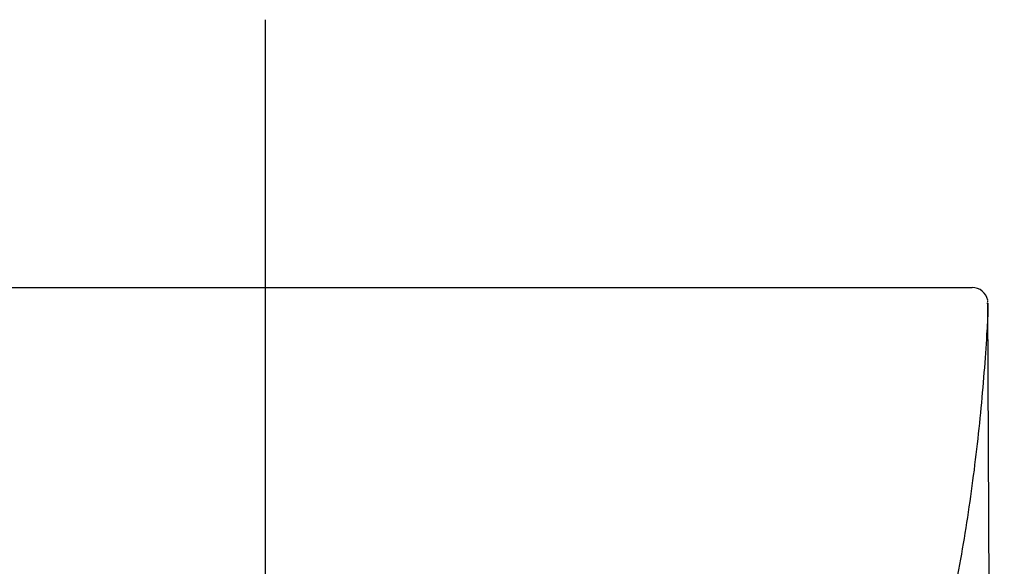
# Model space of a CAD drawing. Units: millimetres. Extents: x -18 to 252, y -18 to 427.
# Drawn here: x 22 to 52, y 410 to 427 of the extents above; entities that cross this region are included whole.
import ezdxf
from ezdxf.lldxf.tags import DXFTag

# ---------------------------------------------------------------- set-up
doc = ezdxf.new("R2010")
doc.units = ezdxf.units.MM
doc.layers.add('490444038_GEHAEU', color=7, linetype='Continuous')
doc.layers.add('Default', color=7, linetype='Continuous')
tags = doc.linetypes.add('CENTER2', pattern=[28.575, 19.05, -3.175, 3.175, -3.175]).pattern_tags.tags
tags[10:11] = [DXFTag(74, 4), DXFTag(75, 0), DXFTag(340, '0'), DXFTag(46, 0.0), DXFTag(50, 0.0), DXFTag(44, 0.0), DXFTag(45, 0.0)]
tags[8:9] = [DXFTag(74, 4), DXFTag(75, 0), DXFTag(340, '0'), DXFTag(46, 0.0), DXFTag(50, 0.0), DXFTag(44, 0.0), DXFTag(45, 0.0)]
tags[6:7] = [DXFTag(74, 4), DXFTag(75, 0), DXFTag(340, '0'), DXFTag(46, 0.0), DXFTag(50, 0.0), DXFTag(44, 0.0), DXFTag(45, 0.0)]
tags[4:5] = [DXFTag(74, 4), DXFTag(75, 0), DXFTag(340, '0'), DXFTag(46, 0.0), DXFTag(50, 0.0), DXFTag(44, 0.0), DXFTag(45, 0.0)]

# ---------------------------------------------------------------- blocks, each defined once
blk = doc.blocks.new('SEANNOT_GROUP')
at = {"layer": 'Default', "color": 7, "linetype": 'CENTER2'}
blk.add_line((29.65, 308.311), (29.65, 426.969), dxfattribs=at)
blk = doc.blocks.new('SE')
at = {"layer": '490444038_GEHAEU', "color": 7, "linetype": 'Continuous'}
for p, q in [((51.171, 418.811), (51.17, 418.811)), ((51.65, 418.331), (51.653, 418.312)), ((51.653, 418.311), (51.651, 418.311)), ((52.15, 311.811), (51.652, 418.311)), ((51.653, 418.312), (51.653, 418.312))]:
    blk.add_line(p, q, dxfattribs=at)
for centre, radius, start, end in [((51.174, 418.332), 0.479, 10.8228, 90.176), ((40.335, -207.82), 626.245, 88.964481, 88.967286), ((51.487, 418.393), 0.159, 351.4319, 10.3717)]:
    blk.add_arc(centre, radius, start, end, dxfattribs=at)
for points, degree, knots in [([(8.13, 418.811), (8.13, 418.811), (8.558, 418.811), (8.983, 418.811), (9.805, 418.811), (10.624, 418.811), (11.811, 418.811), (12.996, 418.811), (14.491, 418.811), (15.985, 418.811), (17.75, 418.811), (19.513, 418.811), (21.458, 418.811), (23.398, 418.811), (25.477, 418.811), (27.547, 418.811), (29.652, 418.811), (31.755, 418.811), (33.826, 418.811), (35.903, 418.811), (37.843, 418.811), (39.786, 418.811), (41.55, 418.811), (43.313, 418.811), (44.807, 418.811), (46.301, 418.811), (47.488, 418.811), (48.674, 418.811), (49.494, 418.811), (50.316, 418.811), (50.742, 418.811), (51.17, 418.811), (51.17, 418.811)], 2, [0, 0, 0, 0.0625, 0.0625, 0.125, 0.125, 0.1875, 0.1875, 0.25, 0.25, 0.3125, 0.3125, 0.375, 0.375, 0.4375, 0.4375, 0.5, 0.5, 0.5625, 0.5625, 0.625, 0.625, 0.6875, 0.6875, 0.75, 0.75, 0.8125, 0.8125, 0.875, 0.875, 0.9375, 0.9375, 1, 1, 1]), ([(29.657, 386.754), (29.255, 386.763), (28.461, 386.782), (27.274, 386.92), (26.093, 387.139), (24.922, 387.447), (23.26, 388.014), (21.146, 389.027), (18.842, 390.605), (16.775, 392.472), (15.005, 394.505), (13.472, 396.708), (11.747, 399.747), (10.415, 402.957), (9.408, 406.262), (8.804, 408.792), (8.406, 410.907), (8.154, 412.614), (7.993, 413.888), (7.854, 415.165), (7.767, 416.209), (7.713, 417.017), (7.679, 417.534), (7.66, 417.862), (7.652, 418.027), (7.649, 418.121), (7.648, 418.205), (7.648, 418.264), (7.648, 418.311), (7.648, 418.322)], 3, [0, 0, 0, 0, 0.024393, 0.048951, 0.073801, 0.099065, 0.12486, 0.184918, 0.249688, 0.310077, 0.374778, 0.437279, 0.499788, 0.624699, 0.687287, 0.749773, 0.812355, 0.843721, 0.87486, 0.90608, 0.939572, 0.953754, 0.969475, 0.983941, 0.988186, 0.991941, 0.995777, 0.998021, 1, 1, 1, 1]), ([(51.652, 418.322), (51.653, 418.277), (51.653, 418.223), (51.652, 418.149), (51.65, 418.053), (51.644, 417.935), (51.634, 417.744), (51.606, 417.261), (51.548, 416.377), (51.442, 415.154), (51.265, 413.464), (50.971, 411.334), (50.339, 407.935), (49.217, 403.751), (47.22, 398.948), (44.882, 395.179), (42.523, 392.47), (40.456, 390.604), (38.152, 389.026), (35.802, 387.899), (33.62, 387.214), (31.645, 386.828), (30.315, 386.779), (29.657, 386.754)], 3, [0, 0, 0, 0, 0.004243, 0.006717, 0.009008, 0.015801, 0.023185, 0.03112, 0.062233, 0.093355, 0.124666, 0.187595, 0.250182, 0.375264, 0.500247, 0.625242, 0.689992, 0.750391, 0.815243, 0.87528, 0.918011, 0.959396, 1, 1, 1, 1]), ([(51.653, 418.255), (51.653, 418.255), (51.653, 418.256), (51.653, 418.261), (51.653, 418.27), (51.653, 418.278), (51.654, 418.29), (51.654, 418.301), (51.654, 418.308), (51.655, 418.311)], 3, [0.7143797, 0.7143797, 0.7143797, 0.7143797, 0.7899871, 0.8677781, 0.8986752, 0.9254616, 0.9507129, 0.9782765, 1, 1, 1, 1])]:
    blk.add_open_spline(points, degree=degree, knots=knots, dxfattribs=at)

msp = doc.modelspace()

# ---------------------------------------------------------------- block references
at = {"layer": 'Default'}
for name in ['SEANNOT_GROUP', 'SE']:
    msp.add_blockref(name, (0, 0), dxfattribs=at)

doc.saveas('drawing.dxf')
